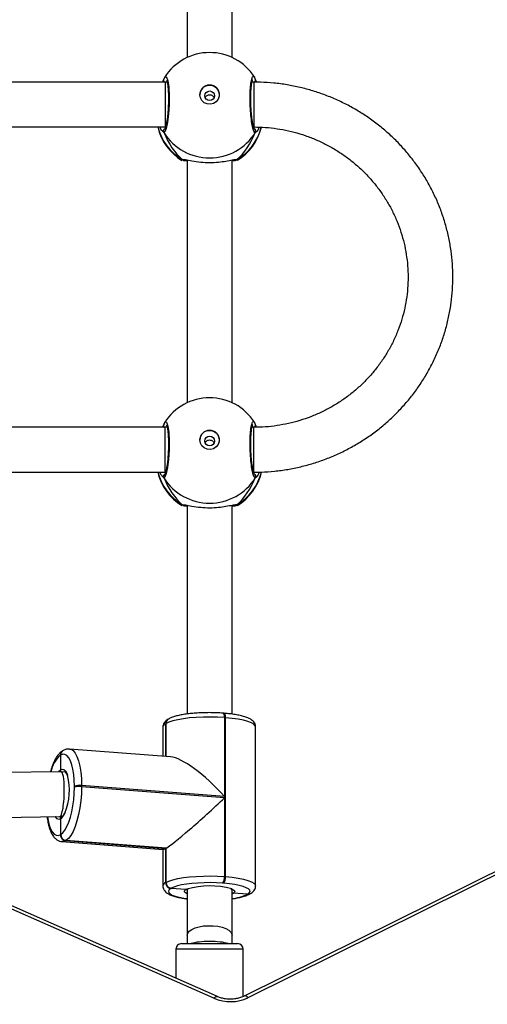
# Model space of a CAD drawing. Units: millimetres. Extents: x -512 to 1194, y 229 to 1202.
# Drawn here: x 754 to 771, y 526 to 561 of the extents above; entities that cross this region are included whole.
import ezdxf

# ---------------------------------------------------------------- set-up
doc = ezdxf.new("R2010")
doc.units = ezdxf.units.MM
doc.header["$LTSCALE"] = 50
doc.header["$PDSIZE"] = -1
doc.layers.add('VP-DIM', color=7, linetype='Continuous')
doc.layers.add('VP-HIC', color=6, linetype='Continuous')
doc.layers.add('VP-EQ', color=7, linetype='Continuous', true_color=0x8a3492)
doc.dimstyles.get("Standard").update_dxf_attribs({"dimtxt": 14, "dimasz": 20, "dimexe": 20, "dimexo": 50, "dimgap": 20, "dimtad": 0, "dimdec": 0, "dimzin": 0, "dimdsep": 46, "dimtxsty": 'Standard', "dimcen": -0.09, "dimadec": 0, "dimazin": 0, "dimtfac": 1, "dimtdec": 4, "dimtofl": 0, "dimtmove": 0, "dimatfit": 3, "dimfxl": 70, "dimfxlon": 1, "dimtolj": 1, "dimtzin": 0, "dimarcsym": 0})

# ---------------------------------------------------------------- blocks, each defined once
blk = doc.blocks.new('*D1')
at = {"layer": 'Defpoints', "color": 0}
for p in [(715.629, 822.58), (502.398, 398.887), (1100.278, 398.887)]:
    blk.add_point(p, dxfattribs=at)
at = {"layer": 'VP-DIM', "color": 0, "lineweight": -2}
for p, q in [((1030.278, 822.58), (1120.278, 822.58)), ((1100.278, 802.58), (1100.278, 649.4)), ((1100.278, 418.887), (1100.278, 572.067)), ((1030.278, 398.887), (1120.278, 398.887))]:
    blk.add_line(p, q, dxfattribs=at)
at = {"layer": 'VP-DIM', "color": 0}
for points in [[(1103.611, 802.58), (1096.944, 802.58), (1100.278, 822.58)], [(1096.944, 418.887), (1103.611, 418.887), (1100.278, 398.887)]]:
    blk.add_solid(points, dxfattribs=at)
at = {"layer": 'VP-DIM', "color": 0, "insert": (1100.278, 610.733), "char_height": 14, "attachment_point": 5, "rotation": 90}
blk.add_mtext('\\A1;424', dxfattribs=at)
blk = doc.blocks.new('*D2')
at = {"layer": 'Defpoints', "color": 0}
for p in [(251.212, 1073.801), (816.105, 711.238), (251.212, 506.637)]:
    blk.add_point(p, dxfattribs=at)
at = {"layer": 'VP-DIM', "color": 0, "lineweight": -2}
for p, q in [((251.212, 1003.801), (251.212, 1093.801)), ((816.105, 1003.801), (816.105, 1093.801)), ((271.212, 1073.801), (494.992, 1073.801)), ((796.105, 1073.801), (572.325, 1073.801))]:
    blk.add_line(p, q, dxfattribs=at)
at = {"layer": 'VP-DIM', "color": 0}
for points in [[(271.212, 1077.134), (271.212, 1070.468), (251.212, 1073.801)], [(796.105, 1070.468), (796.105, 1077.134), (816.105, 1073.801)]]:
    blk.add_solid(points, dxfattribs=at)
at = {"layer": 'VP-DIM', "color": 0, "insert": (533.658, 1073.801), "char_height": 14, "attachment_point": 5}
blk.add_mtext('\\A1;565', dxfattribs=at)
blk = doc.blocks.new('*D5')
at = {"layer": 'Defpoints', "color": 0}
for p in [(789.116, 972.293), (1173.673, 972.293), (481.673, 228.77)]:
    blk.add_point(p, dxfattribs=at)
at = {"layer": 'VP-DIM', "color": 0, "lineweight": -2}
for p, q in [((1103.673, 972.293), (1193.673, 972.293)), ((1173.673, 952.293), (1173.673, 651.01)), ((1173.673, 248.77), (1173.673, 573.677)), ((1103.673, 228.77), (1193.673, 228.77))]:
    blk.add_line(p, q, dxfattribs=at)
at = {"layer": 'VP-DIM', "color": 0}
for points in [[(1177.007, 952.293), (1170.34, 952.293), (1173.673, 972.293)], [(1170.34, 248.77), (1177.007, 248.77), (1173.673, 228.77)]]:
    blk.add_solid(points, dxfattribs=at)
at = {"layer": 'VP-DIM', "color": 0, "insert": (1173.673, 612.344), "char_height": 14, "attachment_point": 5, "rotation": 90}
blk.add_mtext('\\A1;744', dxfattribs=at)
blk = doc.blocks.new('*D7')
at = {"layer": 'Defpoints', "color": 0}
for p in [(965.766, 1181.728), (965.766, 705.48), (51.212, 483.887)]:
    blk.add_point(p, dxfattribs=at)
at = {"layer": 'VP-DIM', "color": 0, "lineweight": -2}
for p, q in [((51.212, 1111.728), (51.212, 1201.728)), ((965.766, 1111.728), (965.766, 1201.728)), ((71.212, 1181.728), (472.156, 1181.728)), ((945.766, 1181.728), (544.822, 1181.728))]:
    blk.add_line(p, q, dxfattribs=at)
at = {"layer": 'VP-DIM', "color": 0}
for points in [[(71.212, 1185.061), (71.212, 1178.394), (51.212, 1181.728)], [(945.766, 1178.394), (945.766, 1185.061), (965.766, 1181.728)]]:
    blk.add_solid(points, dxfattribs=at)
at = {"layer": 'VP-DIM', "color": 0, "insert": (508.489, 1181.728), "char_height": 14, "attachment_point": 5}
blk.add_mtext('\\A1;915', dxfattribs=at)
blk = doc.blocks.new('WD1412___')
at = {"color": 7, "linetype": 'Continuous', "lineweight": 25}
for p, q in [((2284.7, 3471.57), (2383.72, 3520.65)), ((2286.04, 3471), (2385.05, 3520.09)), ((2385.41, 3520.25), (2385.41, 3503.37)), ((2394.64, 3520.26), (2486.93, 3479.54)), ((2395.85, 3520.88), (2488.14, 3480.16)), ((2409.41, 3503.37), (2409.41, 3513.74)), ((2385.41, 3503.37), (2386.22, 3503.37)), ((2386.22, 3503.37), (2409.41, 3503.37)), ((2388.09, 3501.37), (2387.41, 3501.37)), ((2407.41, 3501.37), (2388.09, 3501.37)), ((2389.41, 3501.37), (2389.41, 3498.35)), ((2405.41, 3498.35), (2405.41, 3501.37)), ((2382.97, 3483.61), (2382.83, 3483.53)), ((2383.98, 3483.84), (2383.84, 3483.76)), ((2383.84, 3483.76), (2388.94, 3483.44)), ((2388.94, 3483.44), (2389.3, 3483.63)), ((2380.98, 3480.76), (2380.98, 3424.1)), ((2392.39, 3479.85), (2392.76, 3479.82)), ((2405.86, 3482.13), (2405.5, 3481.96)), ((2405.86, 3482.13), (2411.16, 3481.68)), ((2411.09, 3481.64), (2411.16, 3481.68)), ((2411.16, 3481.68), (2411.23, 3481.72)), ((2413.04, 3479.58), (2412.97, 3479.54)), ((2412.97, 3479.54), (2412.97, 3467.33)), ((2413.11, 3479.63), (2413.04, 3479.58)), ((2413.04, 3479.58), (2413.04, 3467.37)), ((2413.11, 3467.41), (2413.11, 3479.63)), ((2414.09, 3467.76), (2414.09, 3480.81)), ((2391.7, 3477.5), (2391.7, 3420.83)), ((2392.08, 3477.47), (2391.7, 3477.5)), ((2392.08, 3449.33), (2392.08, 3477.47)), ((2413.04, 3467.37), (2412.97, 3467.33)), ((2412.97, 3467.33), (2448.68, 3464.56)), ((2413.11, 3467.41), (2413.04, 3467.37)), ((2413.04, 3467.37), (2448.75, 3464.6)), ((2448.82, 3464.64), (2413.11, 3467.41)), ((2450.08, 3464.97), (2413.97, 3467.77)), ((2448.68, 3464.56), (2448.75, 3464.6)), ((2448.75, 3464.6), (2448.82, 3464.64)), ((2450.63, 3462.5), (2450.56, 3462.46)), ((2450.69, 3462.54), (2450.63, 3462.5)), ((2450.63, 3456.93), (2450.63, 3462.5)), ((2450.85, 3456.1), (2450.31, 3456.14)), ((2471.56, 3456.37), (2450.84, 3456.1)), ((2443.1, 3445.37), (2392.08, 3449.33)), ((2392.08, 3448.94), (2443.1, 3444.98)), ((2392.08, 3420.8), (2392.08, 3448.94)), ((2443.1, 3444.98), (2443.1, 3445.37)), ((2445.67, 3445.62), (2445.67, 3445.23)), ((2448.96, 3440.2), (2449.07, 3440.19)), ((2448.99, 3440.2), (2450.33, 3440.1)), ((2450.35, 3440.09), (2471.67, 3440.37)), ((2450.63, 3434.17), (2450.63, 3439.35)), ((2411.31, 3434.8), (2447.42, 3431.99)), ((2412.97, 3434.67), (2412.97, 3422.88)), ((2413.04, 3434.66), (2413.04, 3422.92)), ((2413.11, 3422.96), (2413.11, 3434.66)), ((2414.09, 3424.15), (2414.09, 3434.58)), ((2450.56, 3434.13), (2450.63, 3434.17)), ((2450.63, 3434.17), (2450.69, 3434.21)), ((2449.69, 3432.55), (2449.76, 3432.59)), ((2449.76, 3432.59), (2449.83, 3432.63)), ((2391.7, 3420.83), (2392.08, 3420.8)), ((2412.1, 3421.3), (2412.17, 3421.34)), ((2412.17, 3421.34), (2412.24, 3421.38)), ((2412.97, 3422.88), (2413.04, 3422.92)), ((2413.04, 3422.92), (2413.11, 3422.96)), ((2389.41, 3419.54), (2389.41, 3345.03)), ((2392.23, 3419.24), (2392.61, 3419.21)), ((2405.41, 3345.03), (2405.41, 3419.5)), ((2387.66, 3344.87), (2387.47, 3345.09)), ((2407.17, 3344.87), (2406.46, 3344.91)), ((2407.25, 3345.12), (2407.34, 3345.08)), ((2381.65, 3333.52), (2381.37, 3333.27)), ((2413.29, 3333.27), (2413.1, 3333.27)), ((2413.51, 3333.27), (2413.18, 3333.53)), ((2471.61, 3333.27), (2413.29, 3333.27)), ((2413.72, 3335.27), (2414.27, 3334.77)), ((2381.11, 3316.21), (2380.72, 3317.24)), ((2381, 3316.45), (2381, 3316.43)), ((2381.61, 3317.27), (2382.27, 3317.27)), ((2382.14, 3317.27), (2382.22, 3317.1)), ((2412.56, 3317.27), (2413.29, 3317.27)), ((2412.59, 3317.16), (2412.66, 3317.27)), ((2413.29, 3317.27), (2471.61, 3317.27)), ((2413.72, 3316.21), (2413.81, 3316.44)), ((2413.82, 3316.42), (2413.82, 3316.44)), ((2389.41, 3308.51), (2389.41, 3221.93)), ((2405.41, 3221.93), (2405.41, 3308.51)), ((2387.66, 3221.77), (2387.47, 3221.99)), ((2407.17, 3221.77), (2406.46, 3221.81)), ((2407.25, 3222.02), (2407.34, 3221.98)), ((2381.65, 3210.43), (2381.38, 3210.18)), ((2413.29, 3210.17), (2413.1, 3210.17)), ((2413.51, 3210.17), (2413.18, 3210.43)), ((2471.62, 3210.17), (2413.29, 3210.17)), ((2413.29, 3194.17), (2413.29, 3210.17)), ((2413.72, 3212.17), (2414.27, 3211.67)), ((2381.11, 3193.11), (2380.71, 3194.19)), ((2381, 3193.35), (2381, 3193.33)), ((2381.61, 3194.17), (2382.27, 3194.17)), ((2382.14, 3194.17), (2382.22, 3194)), ((2412.56, 3194.17), (2413.29, 3194.17)), ((2412.59, 3194.06), (2412.66, 3194.17)), ((2413.29, 3194.17), (2471.62, 3194.17)), ((2413.72, 3193.11), (2413.81, 3193.34)), ((2413.82, 3193.32), (2413.83, 3193.34)), ((2389.41, 3185.41), (2389.42, 3098.83)), ((2405.42, 3098.83), (2405.41, 3185.41))]:
    blk.add_line(p, q, dxfattribs=at)
at = {"color": 7, "linetype": 'Continuous', "lineweight": 25, "flags": 128}
for points in [[(2383.72, 3520.65), (2384.05, 3520.36), (2384.37, 3520.15), (2384.67, 3520.05), (2384.93, 3520.05), (2385.04, 3520.09)], [(2395.85, 3520.88), (2395.54, 3520.57), (2395.25, 3520.36), (2394.97, 3520.24), (2394.73, 3520.23), (2394.64, 3520.26)], [(2405.41, 3498.35), (2405.23, 3497.62), (2404.67, 3496.93), (2403.78, 3496.31), (2402.59, 3495.77), (2401.16, 3495.36), (2399.55, 3495.09), (2397.85, 3494.98), (2396.12, 3495.02), (2394.45, 3495.21), (2392.92, 3495.55), (2391.61, 3496.03), (2390.56, 3496.61), (2389.83, 3497.27), (2389.46, 3497.99), (2389.41, 3498.35)], [(2383.84, 3483.76), (2383.24, 3483.3), (2382.99, 3482.82), (2383.08, 3482.35), (2383.53, 3481.88), (2384.32, 3481.43), (2385.42, 3481.01), (2386.82, 3480.64), (2388.47, 3480.31), (2390.34, 3480.05), (2392.39, 3479.85)], [(2389.51, 3481.88), (2389.49, 3481.89), (2388.78, 3482.26), (2388.44, 3482.65), (2388.49, 3483.05), (2388.94, 3483.44)], [(2405.46, 3483.66), (2406.07, 3483.32), (2406.39, 3482.93), (2406.32, 3482.53), (2405.86, 3482.13)], [(2411.23, 3481.72), (2411.83, 3482.19), (2412.08, 3482.66), (2411.98, 3483.14), (2411.54, 3483.61), (2410.75, 3484.06), (2409.65, 3484.47), (2408.25, 3484.85), (2406.59, 3485.17), (2405.49, 3485.34)], [(2391.7, 3477.5), (2389.37, 3477.72), (2387.24, 3478.02), (2385.36, 3478.39), (2383.76, 3478.82), (2382.5, 3479.29), (2381.61, 3479.8), (2381.1, 3480.34), (2380.98, 3480.76)], [(2412.97, 3479.54), (2411.91, 3479.05), (2410.5, 3478.59), (2408.77, 3478.19), (2406.77, 3477.85), (2404.54, 3477.58), (2402.15, 3477.39), (2399.64, 3477.28), (2397.08, 3477.26), (2394.54, 3477.32), (2392.08, 3477.47)], [(2392.76, 3479.82), (2394.92, 3479.69), (2397.15, 3479.64), (2399.4, 3479.66), (2401.59, 3479.76), (2403.7, 3479.92), (2405.65, 3480.16), (2407.41, 3480.46), (2408.92, 3480.81), (2410.16, 3481.21), (2411.09, 3481.64)], [(2443.1, 3445.37), (2443.17, 3447.9), (2443.38, 3450.45), (2443.71, 3452.95), (2444.17, 3455.35), (2444.74, 3457.58), (2445.4, 3459.6), (2446.15, 3461.34), (2446.96, 3462.77), (2447.81, 3463.85), (2448.68, 3464.56)], [(2450.56, 3462.46), (2449.79, 3461.84), (2449.05, 3460.89), (2448.34, 3459.64), (2447.68, 3458.11), (2447.1, 3456.34), (2446.6, 3454.38), (2446.2, 3452.28), (2445.91, 3450.08), (2445.73, 3447.84), (2445.67, 3445.62)], [(2448.82, 3464.64), (2449.69, 3464.96), (2450.09, 3464.97)], [(2455.27, 3456.16), (2455.05, 3457.47), (2454.65, 3459.1), (2454.15, 3460.48), (2453.57, 3461.56), (2452.91, 3462.32), (2452.21, 3462.74), (2451.46, 3462.82), (2450.69, 3462.54)], [(2450.63, 3456.93), (2451.26, 3457.07), (2451.86, 3456.83), (2452.4, 3456.22), (2452.46, 3456.12)], [(2447.41, 3431.99), (2446.96, 3432.09), (2446.15, 3432.57), (2445.4, 3433.44), (2444.74, 3434.67), (2444.17, 3436.24), (2443.71, 3438.1), (2443.38, 3440.22), (2443.17, 3442.53), (2443.1, 3444.98)], [(2445.67, 3445.23), (2445.73, 3443.08), (2445.91, 3441.05), (2446.2, 3439.2), (2446.6, 3437.57), (2447.1, 3436.19), (2447.68, 3435.11), (2448.34, 3434.35), (2449.05, 3433.93), (2449.79, 3433.85), (2450.56, 3434.13)], [(2450.63, 3439.35), (2450.02, 3439.13), (2449.43, 3439.26), (2448.88, 3439.74), (2448.41, 3440.55), (2448.11, 3441.34)], [(2451.38, 3440.11), (2451.26, 3439.94), (2450.63, 3439.35)], [(2380.98, 3424.1), (2381.1, 3423.68), (2381.61, 3423.14), (2382.5, 3422.63), (2383.76, 3422.15), (2385.36, 3421.73), (2387.24, 3421.36), (2389.37, 3421.06), (2391.7, 3420.83)], [(2391.7, 3420.83), (2391.72, 3420.46), (2391.75, 3420.11), (2391.82, 3419.81), (2391.9, 3419.57), (2392.01, 3419.38), (2392.12, 3419.27), (2392.23, 3419.24)], [(2392.08, 3420.8), (2394.54, 3420.66), (2397.08, 3420.59), (2399.64, 3420.62), (2402.15, 3420.73), (2404.54, 3420.92), (2406.77, 3421.19), (2408.77, 3421.53), (2410.5, 3421.93), (2411.91, 3422.38), (2412.97, 3422.88)], [(2392.08, 3420.8), (2392.09, 3420.43), (2392.13, 3420.08), (2392.19, 3419.78), (2392.28, 3419.54), (2392.38, 3419.36), (2392.5, 3419.24), (2392.61, 3419.21)], [(2381.61, 3333.25), (2381.61, 3333.27), (2381.61, 3332.62), (2381.61, 3330.85), (2381.61, 3328.23), (2381.61, 3325.16), (2381.61, 3322.11), (2381.61, 3319.54), (2381.61, 3317.84), (2381.61, 3317.29)], [(2413.41, 3315.62), (2413.23, 3315.28), (2412.74, 3315.49), (2412.31, 3316.83), (2412.01, 3319.13), (2411.86, 3322.11), (2411.9, 3325.4), (2412.1, 3328.67), (2412.45, 3331.56), (2412.89, 3333.78), (2413.39, 3335.05), (2413.72, 3335.27), (2413.72, 3335.27)], [(2413.29, 3333.27), (2413.29, 3333.2), (2413.29, 3332.78), (2413.29, 3332.01), (2413.29, 3330.93), (2413.29, 3329.58), (2413.29, 3328.03), (2413.29, 3326.35), (2413.29, 3324.62), (2413.29, 3322.92), (2413.29, 3321.33), (2413.29, 3319.93), (2413.29, 3318.77), (2413.29, 3317.92), (2413.29, 3317.42), (2413.29, 3317.27)], [(2400.91, 3321.76), (2400.72, 3320.65), (2400.18, 3319.66), (2399.33, 3318.9), (2398.27, 3318.44), (2397.13, 3318.35), (2396.01, 3318.63), (2395.04, 3319.24), (2394.34, 3320.13), (2393.96, 3321.2), (2393.96, 3322.32), (2394.34, 3323.39), (2395.04, 3324.27), (2396.01, 3324.89), (2397.13, 3325.17), (2398.27, 3325.07), (2399.33, 3324.62), (2400.18, 3323.86), (2400.72, 3322.87), (2400.91, 3321.76)], [(2381.61, 3194.17), (2381.61, 3194.25), (2381.61, 3194.68), (2381.61, 3195.45), (2381.61, 3196.54), (2381.61, 3197.89), (2381.61, 3199.45), (2381.61, 3201.13), (2381.61, 3202.86), (2381.61, 3204.55), (2381.61, 3206.14), (2381.61, 3207.54), (2381.61, 3208.69), (2381.61, 3209.54), (2381.61, 3210.04), (2381.61, 3210.17)], [(2413.41, 3192.52), (2413.23, 3192.18), (2412.74, 3192.39), (2412.31, 3193.73), (2412.01, 3196.03), (2411.86, 3199.01), (2411.9, 3202.3), (2412.1, 3205.57), (2412.45, 3208.46), (2412.89, 3210.68), (2413.39, 3211.95), (2413.72, 3212.17), (2413.72, 3212.17)], [(2400.91, 3198.66), (2400.72, 3197.55), (2400.18, 3196.56), (2399.33, 3195.8), (2398.27, 3195.34), (2397.13, 3195.25), (2396.01, 3195.53), (2395.04, 3196.14), (2394.34, 3197.03), (2393.96, 3198.1), (2393.96, 3199.22), (2394.34, 3200.29), (2395.04, 3201.18), (2396.01, 3201.79), (2397.13, 3202.07), (2398.27, 3201.97), (2399.33, 3201.52), (2400.18, 3200.76), (2400.72, 3199.77), (2400.91, 3198.66)]]:
    blk.add_lwpolyline(points, dxfattribs=at)
at = {"color": 7, "linetype": 'Continuous', "lineweight": 25}
for centre in [(2397.39, 3322.16), (2397.39, 3199.06)]:
    blk.add_circle(centre, 1.72, dxfattribs=at)
for centre, radius, start, end in [((2390.04, 3507.27), 14.8, 66.8743, 115.2975), ((2387.41, 3503.37), 2, 180, 270), ((2407.41, 3503.37), 2, 270, 0), ((2383.7, 3482.04), 1.73, 85.2642, 120.2007), ((2383.7, 3482.04), 1.73, 85.2628, 120.195), ((2383.83, 3482.12), 1.73, 85.266, 120.1763), ((2391, 3468.8), 16.6, 95.5165, 115.0511), ((2397.38, 3509.6), 28.82, 254.1542, 286.3804), ((2394.93, 3477.84), 3.24, 141.6006, 186.0025), ((2395.31, 3477.81), 3.25, 141.6023, 186.0015), ((2410.87, 3479.55), 2.1, 359.7577, 83.8996), ((2410.94, 3479.59), 2.1, 359.7614, 83.8925), ((2411, 3479.63), 2.1, 359.7579, 83.8979), ((2412.66, 3480.99), 1.44, 288.0574, 353.1484), ((2448.45, 3462.47), 2.1, 359.7608, 83.8965), ((2448.52, 3462.51), 2.1, 359.7579, 83.8995), ((2448.59, 3462.55), 2.1, 359.7588, 83.897), ((2468.97, 3446.7), 21.54, 157.8847, 194.3863), ((2453.24, 3453.27), 4.49, 125.5829, 160.0853), ((2443.83, 3451.11), 5.79, 262.8217, 288.5422), ((2443.83, 3450.72), 5.79, 262.822, 288.5393), ((2443.35, 3442.36), 10.97, 311.9912, 348.334), ((2448.76, 3434.09), 1.8, 301.1349, 1.2563), ((2448.83, 3434.13), 1.8, 301.1785, 1.2398), ((2448.9, 3434.17), 1.8, 301.1624, 1.2558), ((2412.66, 3424.33), 1.44, 288.145, 352.7069), ((2411.17, 3422.84), 1.8, 301.165, 1.2455), ((2411.24, 3422.88), 1.8, 301.1364, 1.2801), ((2411.31, 3422.92), 1.8, 301.1632, 1.2551), ((2397.41, 3328.94), 19, 121.5964, 166.8454), ((2396.99, 3328.78), 18.6, 120.0996, 166.1417), ((2397.41, 3325.12), 19.21, 31.9184, 148.0816), ((2388.19, 3344.07), 0.957, 72.1428, 123.4899), ((2397.84, 3328.78), 18.6, 13.9754, 59.9003), ((2397.41, 3328.94), 19, 13.174, 58.7037), ((2381.98, 3334.77), 1.01, 150.2348, 237.0336), ((2412.85, 3334.77), 1.01, 302.5748, 29.7563), ((2397.41, 3321.85), 3.5, 180.9247, 359.0724), ((2381.86, 3316.66), 0.879, 136.2919, 195.293), ((2397.41, 3325.74), 19, 212.6433, 270), ((2397.41, 3325.74), 19, 270, 327.6599), ((2412.97, 3316.66), 0.881, 345.4831, 44.5242), ((2397.41, 3205.84), 19, 121.5964, 166.4839), ((2396.99, 3205.68), 18.6, 120.1009, 165.7223), ((2397.41, 3202.02), 19.21, 31.9183, 148.0817), ((2388.19, 3220.97), 0.957, 72.1408, 123.4918), ((2397.84, 3205.68), 18.6, 13.9754, 59.9003), ((2397.41, 3205.84), 19, 13.174, 58.7037), ((2381.98, 3211.67), 1.01, 150.2348, 237.0336), ((2412.85, 3211.67), 1.01, 306.629, 29.756), ((2397.41, 3198.75), 3.5, 180.924, 359.072), ((2381.86, 3193.56), 0.881, 134.7851, 195.246), ((2397.41, 3202.64), 19, 212.6433, 270), ((2397.41, 3202.64), 19, 270, 327.6599), ((2412.97, 3193.56), 0.881, 345.4825, 44.5228)]:
    blk.add_arc(centre, radius, start, end, dxfattribs=at)
for centre, major_axis, ratio, start_param, end_param in [((2397.41, 3502.37), (8, 0), 0.221695, 3.740605, 4.712375), ((2397.41, 3502.37), (8, 0), 0.221695, 4.712375, 5.684146), ((2397.65, 3452.6), (16.27, 15.06), 0.065321, 0.288707, 1.859504), ((2397.79, 3452.68), (16.27, 15.06), 0.065321, 0.060372, 0.288707), ((2450.6, 3448.1), (0.26, 8), 0.164671, 0.00746, 1.818205), ((2397.65, 3452.21), (-15.63, 16.89), 0.274836, 1.510425, 2.852885), ((2450.6, 3448.1), (0.26, 8), 0.164671, 1.818205, 3.149053), ((2397.41, 3320.98), (0, 27.85), 0.682312, 0.539201, 1.031641), ((2397.41, 3320.98), (0, 27.85), 0.682312, 0.539201, 1.031641), ((2397.41, 3320.98), (0, 27.85), 0.682312, 5.25159, 5.74403), ((2397.41, 3320.98), (0, 27.85), 0.682312, 5.25159, 5.74403), ((2397.41, 3320.98), (19, 0), 0.488349, 5.713365, 5.744049), ((2397.41, 3197.88), (0, 27.85), 0.682312, 0.539201, 1.031641), ((2397.41, 3197.88), (0, 27.85), 0.682312, 0.539201, 1.031641), ((2397.41, 3197.88), (0, 27.85), 0.682312, 5.25159, 5.74403), ((2397.41, 3197.88), (0, 27.85), 0.682312, 5.25159, 5.74403)]:
    blk.add_ellipse(centre, major_axis=major_axis, ratio=ratio, start_param=start_param, end_param=end_param, dxfattribs=at)
for points, knots in [([(2385.05, 3520.09), (2385.25, 3520.18), (2385.87, 3520.47), (2387.04, 3520.85), (2388.55, 3521.13), (2390.13, 3521.22), (2391.71, 3521.11), (2393.18, 3520.81), (2394.14, 3520.48), (2394.59, 3520.28), (2394.64, 3520.26)], [0, 0, 0, 0, 0.0754007, 0.2270999, 0.3795005, 0.5323111, 0.6851944, 0.8376061, 0.9812159, 1, 1, 1, 1]), ([(2389.41, 3498.35), (2389.41, 3497.45), (2389.41, 3494.85), (2389.41, 3490.45), (2389.41, 3485.93), (2389.41, 3483.12), (2389.41, 3482.13)], [0, 0, 0, 0, 0.171149, 0.496451, 0.821793, 1, 1, 1, 1]), ([(2405.41, 3482), (2405.41, 3483.24), (2405.41, 3486.29), (2405.41, 3491.05), (2405.41, 3495.25), (2405.41, 3497.65), (2405.41, 3498.35)], [0, 0, 0, 0, 0.221579, 0.544339, 0.867101, 1, 1, 1, 1]), ([(2382.83, 3483.53), (2382.64, 3483.42), (2382.22, 3483.15), (2381.65, 3482.63), (2381.19, 3481.9), (2380.96, 3481.22), (2381, 3480.84), (2381.01, 3480.74)], [0, 0, 0, 0, 0.205919, 0.471648, 0.704853, 0.926622, 1, 1, 1, 1]), ([(2389.41, 3485.38), (2389.2, 3485.36), (2388.34, 3485.25), (2387, 3484.99), (2385.41, 3484.62), (2384.06, 3484.18), (2383.32, 3483.8), (2382.97, 3483.61)], [0, 0, 0, 0, 0.075108, 0.303133, 0.534646, 0.772691, 1, 1, 1, 1]), ([(2389.41, 3483.28), (2389.33, 3483.33), (2389.18, 3483.41), (2389.01, 3483.43), (2388.94, 3483.44)], [0, 0, 0, 0, 0.573313, 1, 1, 1, 1]), ([(2388.94, 3483.44), (2389.05, 3483.43), (2389.22, 3483.41), (2389.36, 3483.3), (2389.41, 3483.27)], [0, 0, 0, 0, 0.637574, 1, 1, 1, 1]), ([(2414.05, 3480.84), (2414.05, 3481.06), (2414.04, 3481.58), (2413.69, 3482.29), (2413.17, 3482.93), (2412.48, 3483.47), (2411.52, 3483.98), (2410.23, 3484.46), (2408.62, 3484.88), (2407.01, 3485.2), (2405.88, 3485.34), (2405.41, 3485.4)], [0, 0, 0, 0, 0.061428, 0.144342, 0.229199, 0.326661, 0.450164, 0.604843, 0.755777, 0.899115, 1, 1, 1, 1]), ([(2389.88, 3481.84), (2389.75, 3481.89), (2389.47, 3482), (2389.31, 3482.14), (2389.33, 3482.11), (2389.34, 3482.1)], [0, 0, 0, 0, 0.385742, 0.854479, 1, 1, 1, 1]), ([(2405.4, 3482.05), (2405.34, 3482.01), (2405.28, 3481.97), (2405.13, 3481.91), (2405.1, 3481.9)], [0, 0, 0, 0, 0.823071, 1, 1, 1, 1]), ([(2405.48, 3482.1), (2405.49, 3482.1), (2405.5, 3482.11), (2405.38, 3482.04), (2405.32, 3482)], [0, 0, 0, 0, 0.483708, 1, 1, 1, 1]), ([(2405.86, 3482.13), (2405.76, 3482.14), (2405.57, 3482.14), (2405.42, 3482.05), (2405.36, 3482.01)], [0, 0, 0, 0, 0.585509, 1, 1, 1, 1]), ([(2405.36, 3482.02), (2405.36, 3482.02), (2405.44, 3482.09), (2405.62, 3482.13), (2405.79, 3482.13), (2405.86, 3482.13)], [0, 0, 0, 0, 0.027828, 0.61364, 1, 1, 1, 1]), ([(2455.42, 3456.16), (2455.39, 3456.38), (2455.3, 3457.27), (2455.01, 3458.68), (2454.54, 3460.38), (2453.93, 3461.89), (2453.21, 3463.1), (2452.37, 3464.02), (2451.47, 3464.61), (2450.69, 3464.93), (2450.22, 3464.93), (2450.1, 3464.93)], [0, 0, 0, 0, 0.045086, 0.186418, 0.329964, 0.476983, 0.628841, 0.751439, 0.860437, 0.962984, 1, 1, 1, 1]), ([(2449, 3454.47), (2449.13, 3454.74), (2449.4, 3455.32), (2449.81, 3455.86), (2450.07, 3456.08), (2450.15, 3456.12), (2450.17, 3456.13)], [0, 0, 0, 0, 0.280946, 0.599498, 0.905778, 1, 1, 1, 1]), ([(2450.13, 3456.1), (2450.16, 3456.12), (2450.24, 3456.16), (2450.23, 3456.15), (2450.23, 3456.15)], [0, 0, 0, 0, 0.430856, 1, 1, 1, 1]), ([(2450.14, 3456.13), (2450.17, 3456.14), (2450.3, 3456.19), (2450.47, 3456.38), (2450.6, 3456.64), (2450.62, 3456.84), (2450.63, 3456.93)], [0, 0, 0, 0, 0.10665, 0.424832, 0.7431, 1, 1, 1, 1]), ([(2450.63, 3456.93), (2450.62, 3456.86), (2450.61, 3456.67), (2450.49, 3456.41), (2450.33, 3456.21), (2450.19, 3456.15), (2450.14, 3456.13)], [0, 0, 0, 0, 0.213288, 0.532898, 0.852453, 1, 1, 1, 1]), ([(2448.99, 3440.2), (2448.99, 3440.19), (2448.97, 3440.19), (2448.72, 3440.41), (2448.41, 3440.89), (2448.22, 3441.44), (2448.13, 3441.71)], [0, 0, 0, 0, 0.261621, 0.500967, 0.754196, 1, 1, 1, 1]), ([(2449.83, 3432.63), (2450.04, 3432.77), (2450.59, 3433.13), (2451.38, 3433.94), (2452.22, 3435.11), (2453, 3436.58), (2453.69, 3438.26), (2454.07, 3439.53), (2454.26, 3440.15)], [0, 0, 0, 0, 0.1020667, 0.26491, 0.4441661, 0.6348876, 0.8228212, 1, 1, 1, 1]), ([(2450.3, 3440.1), (2450.36, 3440.04), (2450.49, 3439.9), (2450.6, 3439.64), (2450.62, 3439.44), (2450.63, 3439.35)], [0, 0, 0, 0, 0.280783, 0.678761, 1, 1, 1, 1]), ([(2450.63, 3439.35), (2450.62, 3439.42), (2450.61, 3439.6), (2450.51, 3439.88), (2450.37, 3440.03), (2450.31, 3440.1)], [0, 0, 0, 0, 0.2669489, 0.6671134, 1, 1, 1, 1]), ([(2447.4, 3432.03), (2447.64, 3432.01), (2448.23, 3431.96), (2449.02, 3432.19), (2449.5, 3432.45), (2449.69, 3432.55)], [0, 0, 0, 0, 0.298306, 0.731754, 1, 1, 1, 1]), ([(2381.01, 3424.1), (2381.01, 3423.87), (2381.02, 3423.35), (2381.38, 3422.62), (2381.9, 3421.99), (2382.59, 3421.45), (2383.54, 3420.93), (2384.83, 3420.45), (2386.44, 3420.03), (2388.23, 3419.69), (2390.15, 3419.42), (2391.54, 3419.3), (2392.23, 3419.24)], [0, 0, 0, 0, 0.054305, 0.124546, 0.196435, 0.279001, 0.383631, 0.514663, 0.642536, 0.763962, 0.882263, 1, 1, 1, 1]), ([(2412.24, 3421.38), (2412.42, 3421.5), (2412.85, 3421.76), (2413.42, 3422.29), (2413.87, 3423.01), (2414.11, 3423.68), (2414.07, 3424.06), (2414.06, 3424.15)], [0, 0, 0, 0, 0.207415, 0.475062, 0.709956, 0.933342, 1, 1, 1, 1]), ([(2392.61, 3419.21), (2392.97, 3419.18), (2394.03, 3419.11), (2395.85, 3419.03), (2398.05, 3419.01), (2400.23, 3419.06), (2402.37, 3419.17), (2404.41, 3419.35), (2406.32, 3419.6), (2408.08, 3419.92), (2409.65, 3420.3), (2411.01, 3420.74), (2411.74, 3421.12), (2412.1, 3421.3)], [0, 0, 0, 0, 0.049268, 0.1432, 0.236987, 0.330724, 0.424542, 0.518605, 0.613142, 0.708516, 0.805357, 0.904924, 1, 1, 1, 1]), ([(2406.46, 3344.91), (2406.28, 3344.92), (2405.71, 3344.92), (2403.71, 3345.39), (2400.74, 3345.83), (2397.37, 3346.01), (2394.22, 3345.83), (2391.48, 3345.44), (2389.72, 3345.07), (2389.03, 3344.96), (2388.89, 3344.94)], [0, 0, 0, 0, 0.067085, 0.217844, 0.381602, 0.536322, 0.675081, 0.81247, 0.961083, 1, 1, 1, 1]), ([(2387.47, 3345.09), (2387.44, 3345.1), (2387.41, 3345.11), (2387.46, 3345.12), (2387.46, 3345.12)], [0, 0, 0, 0, 0.848467, 1, 1, 1, 1]), ([(2387.66, 3344.87), (2387.77, 3344.92), (2387.99, 3345.02), (2388.28, 3345.04), (2388.43, 3344.99), (2388.47, 3344.98)], [0, 0, 0, 0, 0.43036, 0.860943, 1, 1, 1, 1]), ([(2388.47, 3344.98), (2388.46, 3344.99), (2388.34, 3345.04), (2388.08, 3345.03), (2387.82, 3344.96), (2387.69, 3344.89), (2387.66, 3344.87)], [0, 0, 0, 0, 0.045322, 0.452315, 0.872186, 1, 1, 1, 1]), ([(2388.89, 3344.94), (2388.73, 3344.91), (2388.25, 3344.83), (2387.89, 3344.82), (2387.7, 3344.86), (2387.66, 3344.87)], [0, 0, 0, 0, 0.28983, 0.855107, 1, 1, 1, 1]), ([(2387.8, 3345.2), (2387.94, 3345.25), (2388.18, 3345.34), (2389.03, 3345.4), (2389.41, 3345.43)], [0, 0, 0, 0, 0.538547, 1, 1, 1, 1]), ([(2389.17, 3345.05), (2388.99, 3345.02), (2388.67, 3344.98), (2388.43, 3345), (2388.47, 3344.99), (2388.48, 3344.99)], [0, 0, 0, 0, 0.480172, 0.887802, 1, 1, 1, 1]), ([(2405.41, 3345.44), (2406.05, 3345.39), (2406.74, 3345.33), (2406.91, 3345.26), (2406.92, 3345.25)], [0, 0, 0, 0, 0.909537, 1, 1, 1, 1]), ([(2406.35, 3344.99), (2406.36, 3344.99), (2406.38, 3344.99), (2406.24, 3344.99), (2406.15, 3344.99)], [0, 0, 0, 0, 0.349365, 1, 1, 1, 1]), ([(2406.35, 3344.98), (2406.36, 3344.99), (2406.48, 3345.04), (2406.74, 3345.03), (2407, 3344.96), (2407.14, 3344.89), (2407.17, 3344.87)], [0, 0, 0, 0, 0.058114, 0.459683, 0.87389, 1, 1, 1, 1]), ([(2407.17, 3344.87), (2407.06, 3344.92), (2406.84, 3345.02), (2406.57, 3345.05), (2406.45, 3345), (2406.44, 3345)], [0, 0, 0, 0, 0.474746, 0.949737, 1, 1, 1, 1]), ([(2407.34, 3345.08), (2407.38, 3345.07), (2407.57, 3345), (2407.35, 3344.93), (2407.17, 3344.87)], [0, 0, 0, 0, 0.2113088, 1, 1, 1, 1]), ([(2381.61, 3333.27), (2380.74, 3333.26), (2378.28, 3333.24), (2374.24, 3332.95), (2369.54, 3332.31), (2364.9, 3331.37), (2360.33, 3330.13), (2355.85, 3328.59), (2351.49, 3326.76), (2347.26, 3324.65), (2343.19, 3322.27), (2339.28, 3319.62), (2335.57, 3316.73), (2332.06, 3313.6), (2328.77, 3310.25), (2325.72, 3306.7), (2322.92, 3302.95), (2320.38, 3299.02), (2318.11, 3294.94), (2316.13, 3290.73), (2314.43, 3286.39), (2313.04, 3281.95), (2311.95, 3277.43), (2311.17, 3272.85), (2310.71, 3268.23), (2310.56, 3263.59), (2310.73, 3258.95), (2311.21, 3254.33), (2312.01, 3249.75), (2313.11, 3245.24), (2314.52, 3240.81), (2316.23, 3236.48), (2318.23, 3232.27), (2320.51, 3228.2), (2323.07, 3224.29), (2325.88, 3220.55), (2328.94, 3217.01), (2332.24, 3213.67), (2335.76, 3210.56), (2339.48, 3207.68), (2343.39, 3205.05), (2347.47, 3202.69), (2351.7, 3200.59), (2356.06, 3198.78), (2360.54, 3197.25), (2365.12, 3196.02), (2369.77, 3195.1), (2374.47, 3194.48), (2378.43, 3194.21), (2380.81, 3194.18), (2381.61, 3194.17)], [0, 0, 0, 0, 0.011839, 0.033119, 0.054403, 0.075686, 0.096968, 0.118248, 0.139526, 0.160802, 0.182074, 0.203343, 0.224608, 0.245868, 0.267124, 0.288375, 0.30962, 0.330861, 0.352097, 0.373328, 0.394554, 0.415776, 0.436994, 0.458209, 0.479422, 0.500633, 0.521842, 0.543051, 0.56426, 0.58547, 0.606681, 0.627895, 0.649112, 0.670332, 0.691556, 0.712784, 0.734017, 0.755255, 0.776498, 0.797746, 0.818999, 0.840256, 0.861518, 0.882784, 0.904054, 0.925327, 0.946604, 0.967882, 0.989163, 1, 1, 1, 1]), ([(2379.65, 3333.24), (2379.84, 3333.64), (2380.18, 3334.39), (2380.57, 3334.87), (2380.71, 3334.98), (2380.72, 3334.99)], [0, 0, 0, 0, 0.511143, 0.9348, 1, 1, 1, 1]), ([(2380.72, 3334.99), (2380.84, 3335.1), (2380.99, 3335.24), (2381.09, 3335.27), (2381.11, 3335.27)], [0, 0, 0, 0, 0.771596, 1, 1, 1, 1]), ([(2381.49, 3333.91), (2381.44, 3333.94), (2381.28, 3334.01), (2381.1, 3334.23), (2380.97, 3334.54), (2380.96, 3334.88), (2381.03, 3335.13), (2381.1, 3335.25), (2381.11, 3335.27)], [0, 0, 0, 0, 0.106831, 0.318269, 0.527555, 0.736773, 0.947724, 1, 1, 1, 1]), ([(2381.11, 3335.27), (2381.27, 3335.18), (2381.6, 3335), (2382.1, 3333.29), (2382.53, 3330.75), (2382.85, 3327.55), (2383, 3324.12), (2382.96, 3320.85), (2382.75, 3318.07), (2382.4, 3316.07), (2381.94, 3315.16), (2381.6, 3315.09), (2381.43, 3315.48), (2381.42, 3315.5)], [0, 0, 0, 0, 0.100944, 0.201891, 0.302796, 0.402977, 0.501997, 0.600005, 0.697711, 0.79598, 0.895354, 0.995794, 1, 1, 1, 1]), ([(2381.47, 3333.97), (2381.47, 3333.98), (2381.46, 3333.99), (2381.57, 3333.8), (2381.72, 3333.36), (2381.91, 3332.61), (2382.12, 3331.57), (2382.31, 3330.27), (2382.48, 3328.78), (2382.61, 3327.16), (2382.7, 3325.47), (2382.74, 3323.78), (2382.73, 3322.13), (2382.68, 3320.6), (2382.57, 3319.22), (2382.43, 3318.07), (2382.27, 3317.22), (2382.13, 3316.73), (2382.02, 3316.52), (2382.04, 3316.55), (2382.05, 3316.55)], [0, 0, 0, 0, 0.015664, 0.056802, 0.107799, 0.165894, 0.229543, 0.294524, 0.360961, 0.427227, 0.493606, 0.559947, 0.626021, 0.692244, 0.758094, 0.823745, 0.888512, 0.94308, 0.988224, 1, 1, 1, 1]), ([(2412.8, 3316.54), (2412.78, 3316.56), (2412.76, 3316.6), (2412.63, 3316.96), (2412.48, 3317.57), (2412.34, 3318.51), (2412.21, 3319.71), (2412.13, 3321.12), (2412.09, 3322.69), (2412.1, 3324.36), (2412.15, 3326.05), (2412.26, 3327.73), (2412.4, 3329.31), (2412.58, 3330.76), (2412.79, 3332.01), (2413.01, 3333.01), (2413.2, 3333.64), (2413.35, 3333.97), (2413.36, 3333.97), (2413.36, 3333.97)], [0, 0, 0, 0, 0.037537, 0.083726, 0.139084, 0.20089, 0.264729, 0.330367, 0.396209, 0.462327, 0.528712, 0.595135, 0.661875, 0.728413, 0.794901, 0.860788, 0.924779, 0.973133, 1, 1, 1, 1]), ([(2413.72, 3335.27), (2413.77, 3335.17), (2413.86, 3334.96), (2413.87, 3334.62), (2413.76, 3334.3), (2413.6, 3334.06), (2413.45, 3333.98), (2413.41, 3333.95)], [0, 0, 0, 0, 0.224057, 0.448193, 0.67036, 0.890281, 1, 1, 1, 1]), ([(2414.27, 3334.77), (2414.32, 3334.73), (2414.57, 3334.53), (2414.91, 3333.83), (2415.19, 3333.27)], [0, 0, 0, 0, 0.20546, 1, 1, 1, 1]), ([(2399.01, 3322.82), (2398.98, 3322.74), (2398.89, 3322.49), (2398.55, 3322.15), (2398.05, 3321.86), (2397.46, 3321.76), (2396.87, 3321.84), (2396.35, 3322.09), (2395.98, 3322.43), (2395.87, 3322.71), (2395.82, 3322.81)], [0, 0, 0, 0, 0.062197, 0.20426, 0.348621, 0.492155, 0.632951, 0.773379, 0.91635, 1, 1, 1, 1]), ([(2381.61, 3210.17), (2380.93, 3210.18), (2378.86, 3210.2), (2375.41, 3210.47), (2371.29, 3211.07), (2367.23, 3211.98), (2363.26, 3213.19), (2359.39, 3214.69), (2355.64, 3216.46), (2352.05, 3218.51), (2348.62, 3220.81), (2345.39, 3223.37), (2342.36, 3226.15), (2339.55, 3229.15), (2336.99, 3232.34), (2334.68, 3235.72), (2332.63, 3239.25), (2330.87, 3242.93), (2329.4, 3246.73), (2328.23, 3250.62), (2327.37, 3254.6), (2326.81, 3258.62), (2326.57, 3262.67), (2326.65, 3266.74), (2327.04, 3270.78), (2327.75, 3274.78), (2328.76, 3278.72), (2330.08, 3282.58), (2331.69, 3286.32), (2333.6, 3289.94), (2335.77, 3293.4), (2338.21, 3296.7), (2340.9, 3299.8), (2343.82, 3302.7), (2346.96, 3305.37), (2350.3, 3307.81), (2353.81, 3309.99), (2357.49, 3311.9), (2361.3, 3313.54), (2365.23, 3314.89), (2369.25, 3315.96), (2373.34, 3316.71), (2377.47, 3317.19), (2380.24, 3317.24), (2381.61, 3317.27)], [0, 0, 0, 0, 0.011873, 0.035908, 0.059947, 0.083987, 0.108029, 0.132075, 0.156125, 0.180181, 0.204245, 0.228317, 0.252398, 0.276489, 0.30059, 0.324702, 0.348824, 0.372958, 0.397101, 0.421254, 0.445415, 0.469583, 0.493757, 0.517933, 0.542112, 0.566289, 0.590463, 0.614633, 0.638797, 0.662953, 0.6871, 0.711238, 0.735365, 0.759482, 0.783588, 0.807684, 0.83177, 0.855847, 0.879915, 0.903976, 0.92803, 0.952079, 0.976123, 1, 1, 1, 1]), ([(2381.01, 3316.45), (2381, 3316.47), (2380.95, 3316.59), (2380.97, 3316.82), (2381.04, 3317.09), (2381.16, 3317.21), (2381.2, 3317.26)], [0, 0, 0, 0, 0.069775, 0.43577, 0.798463, 1, 1, 1, 1]), ([(2381.02, 3316.43), (2381.09, 3316.18), (2381.19, 3315.86), (2381.36, 3315.6), (2381.4, 3315.54)], [0, 0, 0, 0, 0.764785, 1, 1, 1, 1]), ([(2381.02, 3316.43), (2381.04, 3316.38), (2381.05, 3316.3), (2381.1, 3316.23), (2381.11, 3316.21)], [0, 0, 0, 0, 0.668625, 1, 1, 1, 1]), ([(2413.57, 3315.81), (2413.61, 3315.89), (2413.71, 3316.07), (2413.77, 3316.31), (2413.81, 3316.44)], [0, 0, 0, 0, 0.481569, 1, 1, 1, 1]), ([(2413.62, 3317.27), (2413.65, 3317.24), (2413.76, 3317.14), (2413.84, 3316.89), (2413.88, 3316.67), (2413.84, 3316.56), (2413.84, 3316.54)], [0, 0, 0, 0, 0.166679, 0.559623, 0.952378, 1, 1, 1, 1]), ([(2414.11, 3317.27), (2413.99, 3316.97), (2413.84, 3316.58), (2413.74, 3316.28), (2413.72, 3316.21)], [0, 0, 0, 0, 0.774994, 1, 1, 1, 1]), ([(2387.47, 3221.99), (2387.44, 3222), (2387.41, 3222.01), (2387.46, 3222.02), (2387.46, 3222.02)], [0, 0, 0, 0, 0.848467, 1, 1, 1, 1]), ([(2388.47, 3221.88), (2388.46, 3221.89), (2388.34, 3221.94), (2388.09, 3221.93), (2387.82, 3221.86), (2387.69, 3221.79), (2387.66, 3221.77)], [0, 0, 0, 0, 0.045325, 0.452346, 0.872177, 1, 1, 1, 1]), ([(2387.66, 3221.77), (2387.77, 3221.82), (2387.99, 3221.92), (2388.36, 3221.94), (2388.57, 3221.85), (2388.68, 3221.81)], [0, 0, 0, 0, 0.33978, 0.679735, 1, 1, 1, 1]), ([(2388.89, 3221.84), (2388.73, 3221.81), (2388.25, 3221.73), (2387.89, 3221.73), (2387.7, 3221.76), (2387.66, 3221.77)], [0, 0, 0, 0, 0.2898219, 0.8551108, 1, 1, 1, 1]), ([(2387.81, 3222.1), (2387.94, 3222.15), (2388.18, 3222.24), (2389.03, 3222.3), (2389.41, 3222.33)], [0, 0, 0, 0, 0.538547, 1, 1, 1, 1]), ([(2389.17, 3221.95), (2388.99, 3221.92), (2388.67, 3221.88), (2388.43, 3221.9), (2388.47, 3221.89), (2388.48, 3221.89)], [0, 0, 0, 0, 0.480172, 0.887802, 1, 1, 1, 1]), ([(2406.46, 3221.81), (2406.28, 3221.82), (2405.71, 3221.83), (2403.71, 3222.29), (2400.74, 3222.73), (2397.37, 3222.91), (2394.22, 3222.73), (2391.48, 3222.34), (2389.72, 3221.97), (2389.03, 3221.86), (2388.89, 3221.84)], [0, 0, 0, 0, 0.06709, 0.217844, 0.381603, 0.536322, 0.675081, 0.812467, 0.961082, 1, 1, 1, 1]), ([(2405.41, 3222.34), (2406.05, 3222.29), (2406.74, 3222.23), (2406.91, 3222.16), (2406.92, 3222.15)], [0, 0, 0, 0, 0.909539, 1, 1, 1, 1]), ([(2406.35, 3221.89), (2406.36, 3221.89), (2406.38, 3221.89), (2406.24, 3221.89), (2406.15, 3221.9)], [0, 0, 0, 0, 0.349453, 1, 1, 1, 1]), ([(2406.35, 3221.88), (2406.37, 3221.89), (2406.49, 3221.94), (2406.74, 3221.93), (2407, 3221.86), (2407.14, 3221.79), (2407.17, 3221.77)], [0, 0, 0, 0, 0.058049, 0.459614, 0.873877, 1, 1, 1, 1]), ([(2407.17, 3221.77), (2407.06, 3221.82), (2406.84, 3221.92), (2406.58, 3221.95), (2406.45, 3221.9), (2406.44, 3221.9)], [0, 0, 0, 0, 0.474758, 0.94976, 1, 1, 1, 1]), ([(2407.34, 3221.98), (2407.38, 3221.97), (2407.57, 3221.9), (2407.35, 3221.83), (2407.17, 3221.77)], [0, 0, 0, 0, 0.2113088, 1, 1, 1, 1]), ([(2379.68, 3210.21), (2379.86, 3210.59), (2380.19, 3211.31), (2380.57, 3211.77), (2380.71, 3211.88), (2380.73, 3211.89)], [0, 0, 0, 0, 0.494976, 0.932643, 1, 1, 1, 1]), ([(2380.73, 3211.89), (2380.84, 3212), (2380.99, 3212.14), (2381.09, 3212.17), (2381.11, 3212.17)], [0, 0, 0, 0, 0.771597, 1, 1, 1, 1]), ([(2381.49, 3210.81), (2381.44, 3210.84), (2381.28, 3210.91), (2381.1, 3211.14), (2380.97, 3211.45), (2380.96, 3211.78), (2381.03, 3212.03), (2381.1, 3212.15), (2381.11, 3212.17)], [0, 0, 0, 0, 0.10683, 0.318236, 0.527552, 0.736731, 0.947725, 1, 1, 1, 1]), ([(2381.11, 3212.17), (2381.27, 3212.08), (2381.6, 3211.9), (2382.1, 3210.19), (2382.53, 3207.65), (2382.85, 3204.45), (2383, 3201.03), (2382.96, 3197.75), (2382.75, 3194.98), (2382.4, 3192.97), (2381.94, 3192.06), (2381.6, 3191.99), (2381.43, 3192.38), (2381.42, 3192.4)], [0, 0, 0, 0, 0.100947, 0.201891, 0.302796, 0.402977, 0.501996, 0.600005, 0.69771, 0.795979, 0.895353, 0.995793, 1, 1, 1, 1]), ([(2381.47, 3210.87), (2381.47, 3210.88), (2381.46, 3210.89), (2381.57, 3210.7), (2381.72, 3210.26), (2381.91, 3209.51), (2382.12, 3208.47), (2382.31, 3207.17), (2382.48, 3205.68), (2382.61, 3204.06), (2382.7, 3202.38), (2382.74, 3200.68), (2382.73, 3199.03), (2382.68, 3197.5), (2382.57, 3196.12), (2382.43, 3194.98), (2382.27, 3194.12), (2382.13, 3193.63), (2382.02, 3193.42), (2382.04, 3193.45), (2382.05, 3193.45)], [0, 0, 0, 0, 0.015664, 0.056803, 0.107799, 0.165894, 0.229543, 0.294526, 0.36096, 0.427227, 0.493606, 0.559947, 0.626021, 0.692243, 0.758095, 0.823745, 0.888512, 0.94308, 0.988224, 1, 1, 1, 1]), ([(2412.8, 3193.44), (2412.78, 3193.46), (2412.76, 3193.5), (2412.63, 3193.86), (2412.49, 3194.47), (2412.34, 3195.41), (2412.21, 3196.61), (2412.13, 3198.02), (2412.09, 3199.59), (2412.1, 3201.26), (2412.15, 3202.95), (2412.26, 3204.63), (2412.4, 3206.21), (2412.58, 3207.66), (2412.79, 3208.91), (2413.01, 3209.91), (2413.2, 3210.55), (2413.35, 3210.87), (2413.36, 3210.87), (2413.36, 3210.87)], [0, 0, 0, 0, 0.037541, 0.083726, 0.139084, 0.200889, 0.264729, 0.330367, 0.396207, 0.462327, 0.528711, 0.595134, 0.661876, 0.728413, 0.7949, 0.860789, 0.924779, 0.973133, 1, 1, 1, 1]), ([(2413.72, 3212.17), (2413.77, 3212.07), (2413.86, 3211.87), (2413.87, 3211.52), (2413.76, 3211.2), (2413.6, 3210.96), (2413.45, 3210.88), (2413.41, 3210.85)], [0, 0, 0, 0, 0.2240663, 0.4481962, 0.6703453, 0.8902613, 1, 1, 1, 1]), ([(2414.27, 3211.67), (2414.32, 3211.63), (2414.57, 3211.43), (2414.91, 3210.73), (2415.19, 3210.17)], [0, 0, 0, 0, 0.2054569, 1, 1, 1, 1]), ([(2399.01, 3199.72), (2398.98, 3199.65), (2398.89, 3199.39), (2398.55, 3199.05), (2398.05, 3198.76), (2397.46, 3198.66), (2396.87, 3198.74), (2396.35, 3198.99), (2395.98, 3199.33), (2395.87, 3199.61), (2395.82, 3199.71)], [0, 0, 0, 0, 0.062189, 0.204259, 0.348619, 0.492153, 0.632949, 0.773381, 0.916345, 1, 1, 1, 1]), ([(2381.01, 3193.35), (2381, 3193.37), (2380.95, 3193.49), (2380.97, 3193.72), (2381.05, 3194), (2381.17, 3194.13), (2381.21, 3194.18)], [0, 0, 0, 0, 0.067634, 0.422177, 0.773633, 1, 1, 1, 1]), ([(2381.02, 3193.34), (2381.03, 3193.29), (2381.05, 3193.21), (2381.1, 3193.14), (2381.11, 3193.11)], [0, 0, 0, 0, 0.688448, 1, 1, 1, 1]), ([(2381.02, 3193.33), (2381.1, 3193.08), (2381.19, 3192.76), (2381.36, 3192.5), (2381.4, 3192.44)], [0, 0, 0, 0, 0.764785, 1, 1, 1, 1]), ([(2413.57, 3192.71), (2413.61, 3192.79), (2413.71, 3192.97), (2413.77, 3193.21), (2413.81, 3193.34)], [0, 0, 0, 0, 0.481487, 1, 1, 1, 1]), ([(2413.62, 3194.17), (2413.65, 3194.14), (2413.76, 3194.04), (2413.84, 3193.79), (2413.88, 3193.57), (2413.85, 3193.46), (2413.84, 3193.44)], [0, 0, 0, 0, 0.166715, 0.559559, 0.952338, 1, 1, 1, 1]), ([(2414.11, 3194.17), (2413.99, 3193.87), (2413.84, 3193.48), (2413.74, 3193.18), (2413.72, 3193.11)], [0, 0, 0, 0, 0.774979, 1, 1, 1, 1])]:
    blk.add_open_spline(points, degree=3, knots=knots, dxfattribs=at)
blk = doc.blocks.new('WD1422 2D_')
at = {"xscale": 0.1, "yscale": 0.1, "zscale": 0.1, "rotation": 180}
blk.add_blockref('WD1412___', (1000.645, 878.034), dxfattribs=at)

msp = doc.modelspace()

# ---------------------------------------------------------------- linework, layer by layer
at = {"layer": 'VP-HIC', "color": 4}
msp.add_lwpolyline([(567.424, 714.607, -0.332931), (711.363, 822.399), (792.443, 822.399, -0.414214), (942.443, 672.399), (942.443, 583.533, -0.087906), (951.575, 531.996), (951.575, 435.777, -0.414214), (801.575, 285.777), (792.577, 285.777, 0.274874), (881.404, 435.145), (881.404, 449.596, 0.089657), (893.802, 516.046), (893.846, 523.781, 0.415863), (703.849, 714.851), (577.035, 714.851, 0.012652)], format="xyb", close=True, dxfattribs=at)
at = {"layer": 'VP-HIC', "color": 2}
msp.add_lwpolyline([(387.038, 525.92), (386.995, 518.184, 0.415863), (576.992, 327.115), (703.805, 327.115, 0.412566), (893.802, 516.046), (893.846, 523.781, 0.415863), (703.849, 714.851), (577.035, 714.851, 0.412566)], format="xyb", close=True, dxfattribs=at)

# ---------------------------------------------------------------- block references
at = {"layer": 'VP-EQ', "color": 0}
msp.add_blockref('WD1422 2D_', (0, 0), dxfattribs=at)

# ---------------------------------------------------------------- dimensions: what is measured, and where the dimension line sits
at = {"layer": 'VP-DIM'}
for base, p1, p2, angle, picture, middle in [((965.766, 1181.728), (51.212, 483.887), (965.766, 705.48), 180, '*D7', (508.489, 1181.728)), ((251.212, 1073.801), (816.105, 711.238), (251.212, 506.637), 180, '*D2', (533.658, 1073.801)), ((1100.278, 398.887), (715.629, 822.58), (502.398, 398.887), 90, '*D1', (1100.278, 610.733))]:
    dim = msp.add_linear_dim(base=base, p1=p1, p2=p2, angle=angle, dimstyle='Standard', dxfattribs=at)
    dim.commit()
    dim.dimension.update_dxf_attribs({"geometry": picture, "text_midpoint": middle})
dim = msp.add_linear_dim(base=(1173.673, 972.293), p1=(481.673, 228.77), p2=(789.116, 972.293), angle=90, dimstyle='Standard', dxfattribs=at)
dim.commit()
dim.dimension.update_dxf_attribs({"geometry": '*D5', "text_midpoint": (1173.673, 612.344), "dimtype": 160})

doc.saveas('drawing.dxf')
